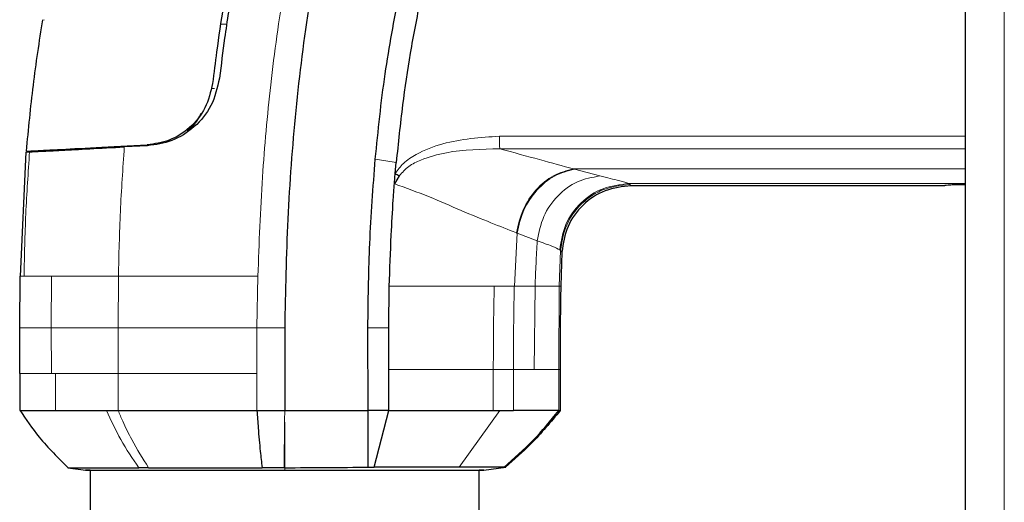
# Model space of a CAD drawing. Units: millimetres. Extents: x 0 to 210, y 0 to 297.
# Drawn here: x 32 to 36, y 273 to 274 of the extents above; entities that cross this region are included whole.
import ezdxf

# ---------------------------------------------------------------- set-up
doc = ezdxf.new("R2010")
doc.units = ezdxf.units.MM

msp = doc.modelspace()

# ---------------------------------------------------------------- linework, layer by layer
at = {"color": 7, "linetype": 'Continuous', "lineweight": 25}
for p, q in [((35.69937, 206.85995), (35.69937, 281.21788)), ((32.38213, 274.43131), (32.38385, 274.43131)), ((33.04089, 274.41465), (33.01826, 274.41445)), ((33.01457, 274.22055), (33.01457, 274.22054)), ((32.31783, 273.95456), (32.29663, 273.50787)), ((32.3178, 273.95455), (32.33108, 273.95524)), ((32.7559, 273.9775), (32.67219, 273.97312)), ((33.64708, 273.87726), (33.6507, 273.9177)), ((33.66164, 273.8695), (33.64408, 273.84034)), ((35.62437, 273.83332), (34.49638, 273.83332)), ((34.24697, 273.59453), (34.24287, 273.47146)), ((32.29585, 273.32193), (32.29663, 273.50787)), ((33.62425, 273.32161), (33.62586, 273.4715)), ((32.29632, 273.15785), (32.29585, 273.32193)), ((33.24937, 273.32195), (33.24936, 273.02405)), ((33.54935, 273.02404), (33.5486, 273.32164)), ((33.62437, 273.17152), (33.62425, 273.32161)), ((33.62438, 273.02404), (33.62437, 273.17152)), ((34.24117, 273.17152), (34.24117, 273.02404)), ((32.29627, 273.15879), (32.29627, 273.0238)), ((33.14955, 273.02404), (33.24936, 273.02405)), ((33.24936, 273.02405), (33.54935, 273.02404)), ((33.5904, 273.02404), (33.54935, 273.02404)), ((33.57158, 272.82029), (33.62438, 273.02405)), ((33.62438, 273.02405), (33.5904, 273.02404)), ((34.00021, 273.024), (34.02374, 273.02401)), ((34.02374, 273.02401), (34.07306, 273.02404)), ((34.2358, 273.02404), (34.23594, 273.02404)), ((34.23594, 273.02404), (34.24117, 273.02404)), ((32.46899, 272.81833), (32.53309, 272.80932)), ((33.54936, 272.82043), (33.57158, 272.82029)), ((33.96558, 272.80932), (34.04515, 272.8205)), ((34.03965, 272.82029), (34.04374, 272.8203)), ((32.54937, 272.80939), (32.54937, 245.50344)), ((33.94937, 245.50344), (33.94937, 272.80939))]:
    msp.add_line(p, q, dxfattribs=at)
at = {"color": 8, "linetype": 'Continuous', "lineweight": 18}
for p, q in [((35.83937, 206.95641), (35.83937, 281.12141)), ((32.987, 274.18347), (32.99664, 274.18354)), ((34.02237, 274.01165), (35.69933, 274.01166)), ((35.69933, 273.96587), (34.02314, 273.96614)), ((35.69935, 273.8939), (34.28872, 273.89389)), ((34.29211, 273.89261), (34.38353, 273.86862)), ((35.69937, 273.84117), (34.48768, 273.84117)), ((34.49149, 273.83843), (34.48768, 273.84117)), ((34.49149, 273.83843), (34.49638, 273.83332)), ((34.08549, 273.66282), (34.07608, 273.47155)), ((34.08549, 273.66282), (34.15816, 273.63497)), ((34.24196, 273.59986), (34.23764, 273.47151)), ((34.23921, 273.60266), (34.24196, 273.59986)), ((34.24196, 273.59986), (34.24697, 273.59453)), ((32.29663, 273.50787), (32.31119, 273.50786)), ((32.40973, 273.50789), (32.40909, 273.32194)), ((32.65078, 273.50785), (32.64953, 273.32194)), ((33.15277, 273.50784), (33.14949, 273.32322)), ((34.00332, 273.47154), (34.07529, 273.47155)), ((34.07529, 273.47155), (34.07609, 273.47155)), ((34.07608, 273.47155), (34.1506, 273.47151)), ((34.1506, 273.47151), (34.14763, 273.17152)), ((34.23763, 273.47151), (34.23593, 273.17152)), ((34.23764, 273.47151), (34.24287, 273.47146)), ((32.40909, 273.32194), (32.41025, 273.15785)), ((32.64953, 273.32194), (32.65015, 273.15785)), ((33.14948, 273.32194), (33.14947, 273.15785)), ((33.14949, 273.32322), (33.14948, 273.32194)), ((33.24937, 273.32195), (33.14948, 273.32194)), ((34.00013, 273.17152), (34.07291, 273.17152)), ((34.00019, 273.024), (34.00017, 273.17152)), ((34.07291, 273.17152), (34.14763, 273.17152)), ((34.07306, 273.02404), (34.07296, 273.17152)), ((34.23594, 273.17152), (34.23594, 273.02404)), ((34.23594, 273.17152), (34.24117, 273.17152)), ((32.41024, 273.15785), (32.42411, 273.15785)), ((32.42411, 273.15785), (32.4241, 273.02404)), ((32.65015, 273.15785), (32.65013, 273.02403)), ((33.14947, 273.15785), (33.14955, 273.02404)), ((33.24916, 272.9888), (33.24936, 273.02405)), ((33.87754, 272.82026), (34.02372, 273.02402)), ((33.24916, 272.9888), (33.24774, 272.81829))]:
    msp.add_line(p, q, dxfattribs=at)
at = {"color": 8, "linetype": 'Continuous', "lineweight": 18, "flags": 128}
for points in [[(33.57532, 273.92926), (33.61301, 273.92348), (33.6507, 273.9177)], [(33.54874, 273.32164), (33.5865, 273.32162), (33.62425, 273.32161)], [(33.24936, 272.80943), (33.24935, 272.81385), (33.24934, 272.81827)]]:
    msp.add_lwpolyline(points, dxfattribs=at)
at = {"color": 7, "linetype": 'Continuous', "lineweight": 25}
msp.add_ellipse((35.69937, 273.83332), major_axis=(0.075, 0), ratio=0.0524078, start_param=1.5707869, end_param=3.1415902, dxfattribs=at)
for points, knots in [([(33.97631, 276.63813), (33.93747, 276.59142), (33.85845, 276.4964), (33.74738, 276.34374), (33.64283, 276.18459), (33.54751, 276.0222), (33.46008, 275.85631), (33.37781, 275.68152), (33.31069, 275.52001), (33.25575, 275.37279), (33.2106, 275.2403), (33.16572, 275.09417), (33.12521, 274.94537), (33.08997, 274.79849), (33.0576, 274.64553), (33.0286, 274.4847), (33.00562, 274.33236), (32.99436, 274.23963), (32.98973, 274.20152)], [0, 0, 0, 0, 0.0683336, 0.1390306, 0.2122184, 0.2824406, 0.3507045, 0.4230347, 0.4995934, 0.547303, 0.5997169, 0.6569617, 0.7191717, 0.7730962, 0.8267882, 0.8949632, 0.9568361, 1, 1, 1, 1]), ([(34.01, 276.66081), (34.00941, 276.66013), (34.00415, 276.65406), (33.93843, 276.57764), (33.82309, 276.43185), (33.67564, 276.21402), (33.54649, 275.99302), (33.43015, 275.7612), (33.3511, 275.57591), (33.30014, 275.44234), (33.27222, 275.3651), (33.24473, 275.28455), (33.2194, 275.20562), (33.19581, 275.12764), (33.17363, 275.04985), (33.15135, 274.96642), (33.13313, 274.89301), (33.11697, 274.82404), (33.10384, 274.76494), (33.08993, 274.69835), (33.07621, 274.62844), (33.05586, 274.51641), (33.0341, 274.37941), (33.02048, 274.26876), (33.01454, 274.22054)], [0, 0, 0, 0, 0.0010139, 0.0090072, 0.1130805, 0.2093059, 0.3038008, 0.3999336, 0.4999675, 0.5295328, 0.5602317, 0.5920506, 0.6249728, 0.653168, 0.6834013, 0.7156727, 0.7499884, 0.76821, 0.795111, 0.8178692, 0.8444925, 0.8749938, 0.9455339, 1, 1, 1, 1]), ([(33.41638, 274.87736), (33.38879, 274.74964), (33.33359, 274.49418), (33.28625, 274.10477), (33.2569, 273.71384), (33.25188, 273.45258), (33.24937, 273.32195)], [0, 0, 0, 0, 0.2499494, 0.4999775, 0.7499824, 1, 1, 1, 1]), ([(33.57533, 273.92926), (33.5857, 274.03187), (33.60594, 274.23211), (33.64352, 274.42983), (33.66184, 274.52622)], [0, 0, 0, 0, 0.512468, 1, 1, 1, 1]), ([(33.73738, 274.50311), (33.72469, 274.43892), (33.69986, 274.31327), (33.67142, 274.11788), (33.65783, 273.98664), (33.65069, 273.9177)], [0, 0, 0, 0, 0.3315278, 0.6488409, 1, 1, 1, 1]), ([(32.31989, 273.95782), (32.32736, 274.03705), (32.34228, 274.19545), (32.36647, 274.3527), (32.37857, 274.4313)], [0, 0, 0, 0, 0.5001712, 1, 1, 1, 1]), ([(32.98975, 274.20152), (32.98272, 274.17133), (32.96865, 274.11094), (32.90984, 274.03887), (32.83428, 273.99185), (32.78115, 273.98434), (32.75451, 273.98058)], [0, 0, 0, 0, 0.2498035, 0.499662, 0.7490681, 1, 1, 1, 1]), ([(33.01457, 274.22054), (33.00675, 274.18648), (32.99149, 274.11999), (32.92606, 274.04132), (32.84349, 273.98992), (32.78512, 273.98165), (32.7559, 273.9775)], [0, 0, 0, 0, 0.2558772, 0.4994929, 0.7494184, 1, 1, 1, 1]), ([(32.89875, 274.03091), (32.90521, 274.03644), (32.93294, 274.06016), (32.94187, 274.07984), (32.94871, 274.09493)], [0, 0, 0, 0, 0.2331112, 1, 1, 1, 1]), ([(32.3199, 273.95782), (32.32452, 273.95806), (32.33378, 273.95855), (32.42288, 273.96322), (32.56124, 273.97047), (32.69008, 273.97722), (32.75451, 273.9806)], [0, 0, 0, 0, 0.25007562, 0.50005877, 0.75000757, 1, 1, 1, 1]), ([(32.33108, 273.95524), (32.34334, 273.95588), (32.36787, 273.95717), (32.44314, 273.96111), (32.54306, 273.96635), (32.62909, 273.97086), (32.67219, 273.97312)], [0, 0, 0, 0, 0.24968379, 0.49959458, 0.74930796, 1, 1, 1, 1]), ([(33.5486, 273.32164), (33.5486, 273.32189), (33.54863, 273.32397), (33.54873, 273.33095), (33.55015, 273.43209), (33.55289, 273.63286), (33.56767, 273.82814), (33.57533, 273.92926)], [0, 0, 0, 0, 0.0012414, 0.0102239, 0.0344697, 0.5000203, 1, 1, 1, 1]), ([(33.64406, 273.84027), (33.64454, 273.84643), (33.64551, 273.85877), (33.64656, 273.8711), (33.64708, 273.87726)], [0, 0, 0, 0, 0.5000003, 1, 1, 1, 1]), ([(33.64708, 273.87726), (33.64956, 273.87594), (33.65452, 273.8733), (33.65927, 273.87077), (33.66164, 273.8695)], [0, 0, 0, 0, 0.5006885, 1, 1, 1, 1]), ([(33.62586, 273.4715), (33.62784, 273.53301), (33.63119, 273.63669), (33.63807, 273.75275), (33.64217, 273.81416), (33.64357, 273.83346), (33.64406, 273.84027)], [0, 0, 0, 0, 0.49996628, 0.84277563, 0.94458422, 1, 1, 1, 1]), ([(34.49638, 273.83332), (34.46456, 273.82975), (34.40096, 273.82263), (34.31985, 273.76805), (34.2618, 273.68939), (34.25192, 273.62616), (34.24697, 273.59453)], [0, 0, 0, 0, 0.2501643, 0.4999948, 0.7498368, 1, 1, 1, 1]), ([(34.24287, 273.47146), (34.24226, 273.43445), (34.24063, 273.33448), (34.24096, 273.23449), (34.24117, 273.17152)], [0, 0, 0, 0, 0.3701864, 1, 1, 1, 1]), ([(32.29547, 273.02532), (32.31804, 272.99236), (32.36953, 272.91715), (32.43443, 272.85305), (32.47089, 272.81704)], [0, 0, 0, 0, 0.4382418, 1, 1, 1, 1]), ([(32.29628, 273.02404), (32.30188, 273.02404), (32.31308, 273.02404), (32.38709, 273.02404), (32.4241, 273.02404)], [0, 0, 0, 0, 0.4999638, 1, 1, 1, 1]), ([(32.4241, 273.02404), (32.43681, 273.02402), (32.45794, 273.02397), (32.48691, 273.02382), (32.53212, 273.02364), (32.57283, 273.02385), (32.60765, 273.02404)], [0, 0, 0, 0, 0.250061, 0.4155395, 0.5001451, 1, 1, 1, 1]), ([(32.60765, 273.02404), (32.61228, 273.02401), (32.62615, 273.02392), (32.64055, 273.02398), (32.65013, 273.02403)], [0, 0, 0, 0, 0.3345076, 1, 1, 1, 1]), ([(32.65013, 273.02403), (32.66223, 273.02404), (32.69101, 273.02406), (32.73455, 273.02401), (32.78012, 273.02396), (32.82803, 273.02395), (32.90465, 273.02396), (33.01298, 273.02399), (33.10427, 273.02402), (33.14955, 273.02404)], [0, 0, 0, 0, 0.0843353, 0.2006313, 0.2887477, 0.376628, 0.4992118, 0.7516701, 1, 1, 1, 1]), ([(33.14955, 273.02405), (33.15091, 273.00297), (33.15424, 272.95143), (33.16043, 272.8828), (33.1655, 272.83773), (33.16769, 272.81829)], [0, 0, 0, 0, 0.282465, 0.6905844, 1, 1, 1, 1]), ([(33.54936, 272.82043), (33.54936, 272.85149), (33.54936, 272.91362), (33.54935, 272.98723), (33.54935, 273.02405)], [0, 0, 0, 0, 0.4999346, 1, 1, 1, 1]), ([(33.62438, 273.02404), (33.69497, 273.02404), (33.83614, 273.02402), (33.94551, 273.02401), (34.00019, 273.024)], [0, 0, 0, 0, 0.5000066, 1, 1, 1, 1]), ([(34.03965, 272.82029), (34.07501, 272.85164), (34.14572, 272.91434), (34.20577, 272.98747), (34.2358, 273.02404)], [0, 0, 0, 0, 0.4999901, 1, 1, 1, 1]), ([(34.24113, 273.02405), (34.20705, 272.98306), (34.1464, 272.91009), (34.07502, 272.84766), (34.04374, 272.8203)], [0, 0, 0, 0, 0.5618245, 1, 1, 1, 1]), ([(34.2358, 273.02404), (34.23152, 273.02404), (34.22296, 273.02404), (34.17645, 273.02404), (34.11442, 273.02403), (34.07309, 273.02403)], [0, 0, 0, 0, 0.25022087, 0.50044556, 1, 1, 1, 1]), ([(32.46961, 272.81824), (32.47323, 272.81824), (32.48037, 272.81825), (32.53658, 272.81826), (32.61674, 272.81827), (32.68923, 272.81828), (32.7243, 272.81828)], [0, 0, 0, 0, 0.2643683, 0.5225156, 0.7690529, 1, 1, 1, 1]), ([(32.75922, 272.81824), (32.75329, 272.81824), (32.74142, 272.81824), (32.72999, 272.81823), (32.72428, 272.81823)], [0, 0, 0, 0, 0.4999469, 1, 1, 1, 1]), ([(32.75922, 272.81824), (32.82118, 272.81825), (32.94509, 272.81826), (33.09349, 272.81828), (33.16768, 272.81828)], [0, 0, 0, 0, 0.500026, 1, 1, 1, 1]), ([(33.24774, 272.81828), (33.23437, 272.81828), (33.20763, 272.81828), (33.181, 272.81828), (33.16769, 272.81828)], [0, 0, 0, 0, 0.499983, 1, 1, 1, 1]), ([(33.24934, 272.81827), (33.24907, 272.81827), (33.24854, 272.81827), (33.248, 272.81828), (33.24774, 272.81828)], [0, 0, 0, 0, 0.5000037, 1, 1, 1, 1]), ([(33.24934, 272.81828), (33.30013, 272.8184), (33.40176, 272.81865), (33.50015, 272.81984), (33.54936, 272.82043)], [0, 0, 0, 0, 0.4997947, 1, 1, 1, 1]), ([(33.87754, 272.82026), (33.83395, 272.82026), (33.74687, 272.82027), (33.62997, 272.82028), (33.57159, 272.82029)], [0, 0, 0, 0, 0.5005146, 1, 1, 1, 1]), ([(34.03965, 272.82029), (34.02688, 272.82028), (34.00135, 272.82028), (33.9188, 272.82027), (33.87753, 272.82026)], [0, 0, 0, 0, 0.5000814, 1, 1, 1, 1]), ([(32.53268, 272.80938), (32.53535, 272.80938), (32.5407, 272.80938), (32.58299, 272.80939), (32.64916, 272.8094), (32.7389, 272.8094), (32.84856, 272.80941), (32.97363, 272.80941), (33.10904, 272.80942), (33.20271, 272.80942), (33.24936, 272.80942)], [0, 0, 0, 0, 0.1248155, 0.2496559, 0.3745778, 0.4996536, 0.6249609, 0.7504025, 0.8756969, 1, 1, 1, 1]), ([(32.54937, 272.80939), (32.54836, 272.80939), (32.53353, 272.80938), (32.53309, 272.80938), (32.53268, 272.80938)], [0, 0, 0, 0, 0.06824751, 1, 1, 1, 1]), ([(33.24936, 272.80942), (33.29601, 272.80942), (33.38968, 272.80942), (33.5251, 272.80941), (33.65017, 272.80941), (33.75983, 272.8094), (33.84958, 272.8094), (33.91575, 272.80939), (33.95805, 272.80939), (33.9634, 272.80939), (33.96607, 272.80938)], [0, 0, 0, 0, 0.1243099, 0.2496007, 0.3750374, 0.5003417, 0.6254169, 0.75034, 0.8751823, 1, 1, 1, 1]), ([(33.96607, 272.80938), (33.96566, 272.80939), (33.96522, 272.80939), (33.95039, 272.80939), (33.94937, 272.80939)], [0, 0, 0, 0, 0.931804, 1, 1, 1, 1])]:
    msp.add_open_spline(points, degree=3, knots=knots, dxfattribs=at)
at = {"color": 8, "linetype": 'Continuous', "lineweight": 18}
for points, knots in [([(33.31642, 274.8773), (33.29248, 274.76755), (33.2434, 274.54254), (33.19732, 274.20391), (33.16578, 273.85701), (33.1572, 273.62684), (33.15277, 273.50784)], [0, 0, 0, 0, 0.2438441, 0.4999231, 0.7414565, 1, 1, 1, 1]), ([(33.64708, 273.87726), (33.65633, 273.89012), (33.6765, 273.91818), (33.73551, 273.95565), (33.84963, 274.00011), (33.95333, 274.00704), (34.02237, 274.01165)], [0, 0, 0, 0, 0.1144023, 0.2495744, 0.5003937, 1, 1, 1, 1]), ([(34.02237, 274.01165), (34.02243, 274.00688), (34.02256, 273.99735), (34.02276, 273.98425), (34.02303, 273.97316), (34.0231, 273.96848), (34.02314, 273.96614)], [0, 0, 0, 0, 0.2500372, 0.4999783, 0.7499427, 1, 1, 1, 1]), ([(32.33107, 273.95525), (32.32594, 273.88077), (32.31568, 273.7318), (32.3127, 273.58251), (32.31121, 273.50786)], [0, 0, 0, 0, 0.4999341, 1, 1, 1, 1]), ([(32.6721, 273.97313), (32.66678, 273.89568), (32.65614, 273.74075), (32.65257, 273.58549), (32.65078, 273.50785)], [0, 0, 0, 0, 0.4998983, 1, 1, 1, 1]), ([(34.02314, 273.96614), (33.95866, 273.9651), (33.86193, 273.96355), (33.75338, 273.93317), (33.69429, 273.90553), (33.67251, 273.88149), (33.66164, 273.8695)], [0, 0, 0, 0, 0.50007118, 0.75018544, 0.87535843, 1, 1, 1, 1]), ([(34.02314, 273.96614), (34.07276, 273.95292), (34.17207, 273.92647), (34.24982, 273.90468), (34.28872, 273.89378)], [0, 0, 0, 0, 0.4996637, 1, 1, 1, 1]), ([(34.08304, 273.6638), (34.08967, 273.6923), (34.10294, 273.7493), (34.15197, 273.82167), (34.2158, 273.87543), (34.26441, 273.88772), (34.28872, 273.89387)], [0, 0, 0, 0, 0.2499758, 0.4999694, 0.7499778, 1, 1, 1, 1]), ([(34.29211, 273.89261), (34.2677, 273.88645), (34.21886, 273.87413), (34.15488, 273.82042), (34.10559, 273.74817), (34.09219, 273.69127), (34.08549, 273.66282)], [0, 0, 0, 0, 0.2499947, 0.4999886, 0.7499938, 1, 1, 1, 1]), ([(34.29211, 273.89261), (34.29143, 273.89281), (34.29007, 273.89321), (34.28917, 273.89367), (34.28872, 273.89389)], [0, 0, 0, 0, 0.501507, 1, 1, 1, 1]), ([(33.64406, 273.84027), (33.68589, 273.82522), (33.77211, 273.7942), (33.88629, 273.74292), (33.99426, 273.699), (34.05351, 273.67551), (34.08304, 273.6638)], [0, 0, 0, 0, 0.236803, 0.4881257, 0.7448602, 1, 1, 1, 1]), ([(34.38353, 273.86862), (34.35594, 273.86376), (34.30075, 273.85403), (34.22938, 273.80003), (34.17617, 273.72487), (34.16416, 273.66493), (34.15816, 273.63497)], [0, 0, 0, 0, 0.2500996, 0.5001967, 0.7500996, 1, 1, 1, 1]), ([(34.23921, 273.60266), (34.24429, 273.63415), (34.25444, 273.69713), (34.31246, 273.77545), (34.393, 273.83014), (34.45612, 273.83749), (34.48768, 273.84117)], [0, 0, 0, 0, 0.2500371, 0.5000716, 0.750036, 1, 1, 1, 1]), ([(34.49149, 273.83843), (34.45971, 273.83482), (34.39621, 273.82759), (34.31521, 273.77298), (34.25705, 273.69452), (34.247, 273.63142), (34.24196, 273.59986)], [0, 0, 0, 0, 0.2501543, 0.4999978, 0.7498419, 1, 1, 1, 1]), ([(34.38353, 273.86862), (34.40925, 273.86253), (34.46069, 273.85034), (34.47868, 273.84423), (34.48768, 273.84117)], [0, 0, 0, 0, 0.49993998, 1, 1, 1, 1]), ([(34.08304, 273.6638), (34.0834, 273.66365), (34.08422, 273.66333), (34.08504, 273.663), (34.08549, 273.66282)], [0, 0, 0, 0, 0.4420876, 1, 1, 1, 1]), ([(34.15816, 273.63497), (34.15663, 273.60774), (34.15357, 273.55328), (34.15159, 273.49877), (34.1506, 273.47151)], [0, 0, 0, 0, 0.4999649, 1, 1, 1, 1]), ([(34.15816, 273.63497), (34.17794, 273.62811), (34.21704, 273.61455), (34.23188, 273.60659), (34.23921, 273.60266)], [0, 0, 0, 0, 0.5057173, 1, 1, 1, 1]), ([(32.3112, 273.50786), (32.32194, 273.50786), (32.34342, 273.50787), (32.38763, 273.50789), (32.40973, 273.50789)], [0, 0, 0, 0, 0.4999656, 1, 1, 1, 1]), ([(32.65078, 273.50785), (32.6034, 273.50786), (32.50864, 273.50787), (32.4427, 273.50789), (32.40973, 273.50789)], [0, 0, 0, 0, 0.5000471, 1, 1, 1, 1]), ([(33.15276, 273.50784), (33.10712, 273.50784), (33.01578, 273.50784), (32.88522, 273.50785), (32.7615, 273.50785), (32.68768, 273.50785), (32.65078, 273.50785)], [0, 0, 0, 0, 0.2497234, 0.4996372, 0.749857, 1, 1, 1, 1]), ([(33.62586, 273.4715), (33.69582, 273.47151), (33.83807, 273.47152), (33.94764, 273.47153), (34.00332, 273.47154)], [0, 0, 0, 0, 0.4917767, 1, 1, 1, 1]), ([(34.00013, 273.17152), (34.00027, 273.22753), (34.0005, 273.32754), (34.00245, 273.42754), (34.00331, 273.47154)], [0, 0, 0, 0, 0.5599891, 1, 1, 1, 1]), ([(34.07528, 273.47155), (34.07442, 273.41555), (34.07288, 273.31554), (34.0729, 273.21552), (34.07291, 273.17152)], [0, 0, 0, 0, 0.5600147, 1, 1, 1, 1]), ([(34.1506, 273.47151), (34.17349, 273.47152), (34.21864, 273.47152), (34.23136, 273.47151), (34.23763, 273.47151)], [0, 0, 0, 0, 0.50678912, 1, 1, 1, 1]), ([(32.4091, 273.32194), (32.37619, 273.32194), (32.31037, 273.32193), (32.30069, 273.32193), (32.29585, 273.32193)], [0, 0, 0, 0, 0.4999634, 1, 1, 1, 1]), ([(32.64953, 273.32194), (32.6023, 273.32194), (32.50783, 273.32194), (32.44201, 273.32194), (32.40909, 273.32194)], [0, 0, 0, 0, 0.5000092, 1, 1, 1, 1]), ([(33.14948, 273.32194), (33.10394, 273.32194), (33.01281, 273.32194), (32.88274, 273.32194), (32.75958, 273.32194), (32.68622, 273.32194), (32.64953, 273.32194)], [0, 0, 0, 0, 0.2497722, 0.4998472, 0.7498386, 1, 1, 1, 1]), ([(33.62437, 273.17152), (33.69497, 273.17152), (33.83617, 273.17152), (33.94548, 273.17152), (34.00013, 273.17152)], [0, 0, 0, 0, 0.4999887, 1, 1, 1, 1]), ([(34.14763, 273.17152), (34.17055, 273.17152), (34.21635, 273.17152), (34.22941, 273.17152), (34.23593, 273.17152)], [0, 0, 0, 0, 0.5002641, 1, 1, 1, 1]), ([(32.65015, 273.15785), (32.60649, 273.15785), (32.51918, 273.15785), (32.45579, 273.15785), (32.4241, 273.15785)], [0, 0, 0, 0, 0.5000612, 1, 1, 1, 1]), ([(33.14947, 273.15785), (33.10463, 273.15785), (33.01422, 273.15785), (32.88432, 273.15785), (32.76077, 273.15785), (32.68697, 273.15785), (32.65015, 273.15785)], [0, 0, 0, 0, 0.2459926, 0.4960405, 0.7485291, 1, 1, 1, 1]), ([(32.7243, 272.81828), (32.70187, 272.8511), (32.65868, 272.91433), (32.6242, 272.98841), (32.60762, 273.02403)], [0, 0, 0, 0, 0.5191792, 1, 1, 1, 1]), ([(32.65013, 273.02403), (32.6554, 273.01141), (32.67042, 272.97538), (32.70522, 272.90413), (32.73847, 272.85124), (32.75922, 272.81824)], [0, 0, 0, 0, 0.1686207, 0.4812353, 1, 1, 1, 1]), ([(33.24916, 272.9888), (33.24924, 272.95849), (33.24941, 272.89783), (33.24936, 272.8448), (33.24934, 272.81828)], [0, 0, 0, 0, 0.499841, 1, 1, 1, 1])]:
    msp.add_open_spline(points, degree=3, knots=knots, dxfattribs=at)
msp.add_open_spline([(32.41024, 273.15785), (32.37722, 273.15785), (32.31118, 273.15785), (32.30124, 273.15785), (32.29627, 273.15785)], degree=3, dxfattribs=at)

doc.saveas('drawing.dxf')
